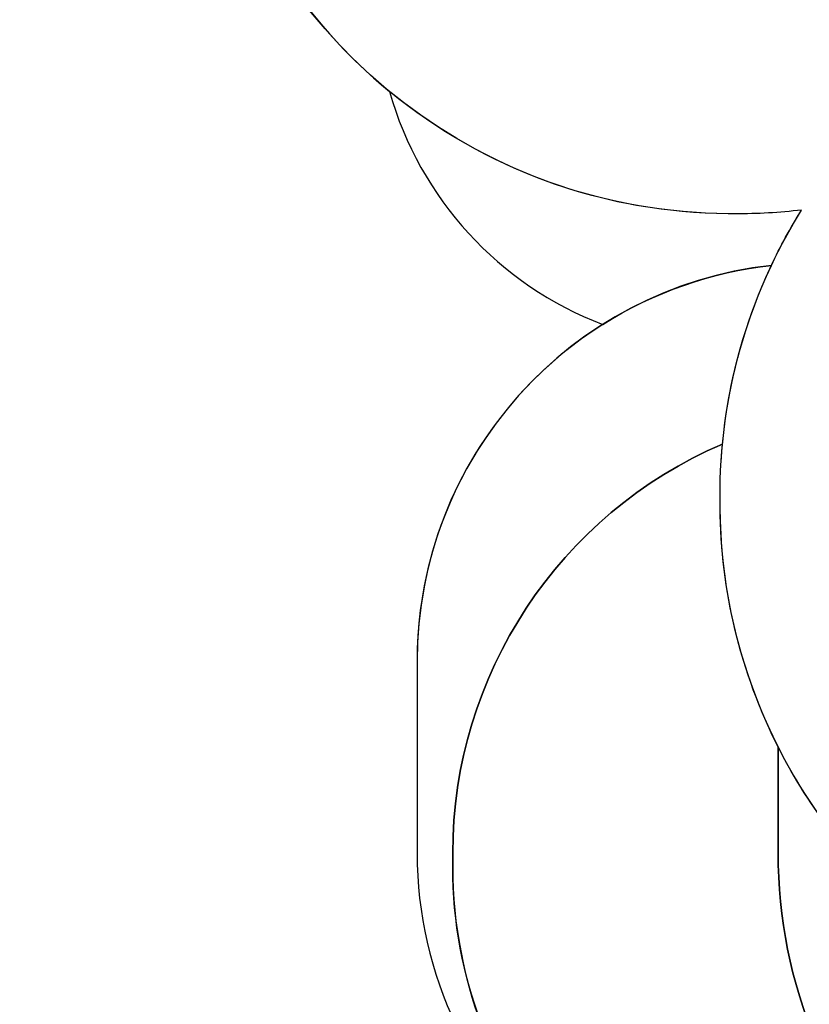
# Model space of a CAD drawing. Units: millimetres. Extents: x 6389 to 10517, y 3371 to 6118.
# Drawn here: x 7845 to 8182, y 3852 to 4273 of the extents above; entities that cross this region are included whole.
import ezdxf

# ---------------------------------------------------------------- set-up
doc = ezdxf.new("R2010")
doc.units = ezdxf.units.MM
doc.header["$LTSCALE"] = 100
doc.header["$PDSIZE"] = -1
doc.layers.add('VP-EQ', color=219, linetype='Continuous')
doc.layers.add('VP-HIC', color=6, linetype='Continuous')
doc.dimstyles.new('Strefa', dxfattribs={"dimtxt": 14, "dimasz": 20, "dimexe": 20, "dimexo": 50, "dimgap": 20, "dimtad": 0, "dimdec": 0, "dimzin": 0, "dimdsep": 46, "dimtxsty": 'Standard', "dimcen": 0.09, "dimadec": 0, "dimazin": 0, "dimtfac": 1, "dimtdec": 4, "dimtofl": 0, "dimtmove": 0, "dimatfit": 3, "dimfxl": 70, "dimfxlon": 1, "dimtolj": 1, "dimtzin": 0, "dimarcsym": 0})

# ---------------------------------------------------------------- blocks, each defined once
blk = doc.blocks.new('*D223')
at = {"layer": 'Defpoints', "color": 0}
for p in [(7915.6, 5628.55), (8311.05, 3570.68), (10392.75, 3570.68)]:
    blk.add_point(p, dxfattribs=at)
at = {"layer": 'VP-EQ', "color": 0, "lineweight": -2}
for p, q in [((10322.75, 5628.55), (10412.75, 5628.55)), ((10392.75, 5608.55), (10392.75, 4622.87)), ((10392.75, 3590.68), (10392.75, 4533.87)), ((10322.75, 3570.68), (10412.75, 3570.68))]:
    blk.add_line(p, q, dxfattribs=at)
at = {"layer": 'VP-EQ', "color": 0}
for points in [[(10396.09, 5608.55), (10389.42, 5608.55), (10392.75, 5628.55)], [(10389.42, 3590.68), (10396.09, 3590.68), (10392.75, 3570.68)]]:
    blk.add_solid(points, dxfattribs=at)
at = {"layer": 'VP-EQ', "color": 0, "insert": (10392.75, 4578.37), "char_height": 14, "attachment_point": 5, "rotation": 90}
blk.add_mtext('\\A1;2065', dxfattribs=at)
blk = doc.blocks.new('*D224')
at = {"layer": 'Defpoints', "color": 0}
for p in [(7845.42, 5800.28), (8334.16, 3370.68), (10497.32, 3370.68)]:
    blk.add_point(p, dxfattribs=at)
at = {"layer": 'VP-EQ', "color": 0, "lineweight": -2}
for p, q in [((10427.32, 5800.28), (10517.32, 5800.28)), ((10497.32, 5780.28), (10497.32, 4623.74)), ((10497.32, 3390.68), (10497.32, 4534.74)), ((10427.32, 3370.68), (10517.32, 3370.68))]:
    blk.add_line(p, q, dxfattribs=at)
at = {"layer": 'VP-EQ', "color": 0}
for points in [[(10500.65, 5780.28), (10493.99, 5780.28), (10497.32, 5800.28)], [(10493.99, 3390.68), (10500.65, 3390.68), (10497.32, 3370.68)]]:
    blk.add_solid(points, dxfattribs=at)
at = {"layer": 'VP-EQ', "color": 0, "insert": (10497.32, 4579.24), "char_height": 14, "attachment_point": 5, "rotation": 90}
blk.add_mtext('\\A1;2430', dxfattribs=at)
blk = doc.blocks.new('1790s2_2d_')
at = {"layer": 'VP-EQ', "color": 0}
blk.add_lwpolyline([(8195.94, 4883.02), (8195.94, 4793.66, 0.1088), (8209.82, 4730.66, 0.047527), (8166.21, 4732.02), (8160.64, 4731.67, 0.123013), (8054.42, 4697.83), (8049.48, 4694.78, 0.084227), (7991.7, 4643.97), (7963.01, 4608.6, 0.066047), (7931.42, 4557.01), (7929.48, 4552.64, 0.108547), (7909.73, 4455.93), (7909.82, 4450.42, 0.063411), (7918.01, 4392.89), (7927.39, 4358.74, 0.155118), (8003.29, 4241.87, 0.237368), (8094.34, 4142.43, 0.25746), (8015.05, 3998.66), (8015.05, 3916.73, 0.227752), (8078.81, 3784.02, 0.00967)], format="xyb", dxfattribs=at)

msp = doc.modelspace()

# ---------------------------------------------------------------- linework, layer by layer
at = {"layer": 'VP-HIC', "color": 30}
msp.add_lwpolyline([(8280.36, 3835.27), (8212.39, 3902.75, -0.197912), (8144.44, 4064.25), (8144.41, 4067.95, -0.142056), (8179.17, 4191.25, -0.030868), (8150.84, 4189.67), (8147.84, 4189.68, -0.336065), (7927.39, 4358.74)], format="xyb", dxfattribs=at)
at = {"layer": 'VP-HIC', "color": 4}
msp.add_lwpolyline([(8003.29, 4241.87, 0.237368), (8094.34, 4142.43, -0.113573), (8166.31, 4167.62, -0.029271), (8179.17, 4191.25, -0.030868), (8150.84, 4189.67), (8147.84, 4189.68, -0.171982)], format="xyb", close=True, dxfattribs=at)
at = {"layer": 'VP-HIC', "color": 6}
msp.add_lwpolyline([(8166.31, 4167.62, 0.382209), (8015.05, 3998.66), (8015.05, 3916.73, 0.227752), (8078.81, 3784.02, -0.184791), (8030.28, 3910.86), (8030.28, 3916.73, -0.300021), (8145.43, 4091.37, -0.086572)], format="xyb", close=True, dxfattribs=at)
at = {"layer": 'VP-HIC', "color": 5}
msp.add_lwpolyline([(8169.18, 3962.19, -0.115685), (8144.44, 4064.25), (8144.41, 4067.95, -0.025499), (8145.43, 4091.37, 0.300021), (8030.28, 3916.73), (8030.28, 3910.86, 0.19481), (8083.82, 3778.65), (8148.5, 3711.9, 0.193361), (8277.89, 3654.24), (8286.38, 3653.92, 0.010441), (8294.31, 3653.79), (8294.31, 3653.79), (8375.51, 3654.16, 0.196647), (8508.43, 3709.26, -0.037674), (8476.92, 3706.88), (8379.18, 3706.88, -0.414214), (8169.18, 3916.88)], format="xyb", close=True, dxfattribs=at)
at = {"layer": 'VP-HIC', "color": 2}
msp.add_lwpolyline([(8169.18, 3962.19), (8169.18, 3916.88, 0.414214), (8379.18, 3706.88), (8476.92, 3706.88, 0.414214), (8686.92, 3916.88), (8686.92, 3998.69, 0.021586), (8686.14, 4016.8, -0.041802), (8679.27, 3979.03), (8668.35, 3938.57, -0.339269), (8446.05, 3768.48), (8442.16, 3768.49, -0.197697), (8280.36, 3835.27), (8212.39, 3902.75, -0.080387)], format="xyb", close=True, dxfattribs=at)

# ---------------------------------------------------------------- block references
at = {"layer": 'VP-EQ', "color": 0}
msp.add_blockref('1790s2_2d_', (0, 0), dxfattribs=at)

# ---------------------------------------------------------------- dimensions: what is measured, and where the dimension line sits
dim = msp.add_linear_dim(base=(10497.32, 3370.68), p1=(7845.42, 5800.28), p2=(8334.16, 3370.68), angle=90, dimstyle='Strefa', dxfattribs=at)
dim.commit()
dim.dimension.update_dxf_attribs({"geometry": '*D224', "text_midpoint": (10497.32, 4579.24), "dimtype": 160})
dim = msp.add_linear_dim(base=(10392.75, 3570.68), p1=(7915.6, 5628.55), p2=(8311.05, 3570.68), angle=90, text='2065', dimstyle='Strefa', dxfattribs=at)
dim.commit()
dim.dimension.update_dxf_attribs({"geometry": '*D223', "text_midpoint": (10392.75, 4578.37), "dimtype": 160})

doc.saveas('drawing.dxf')
